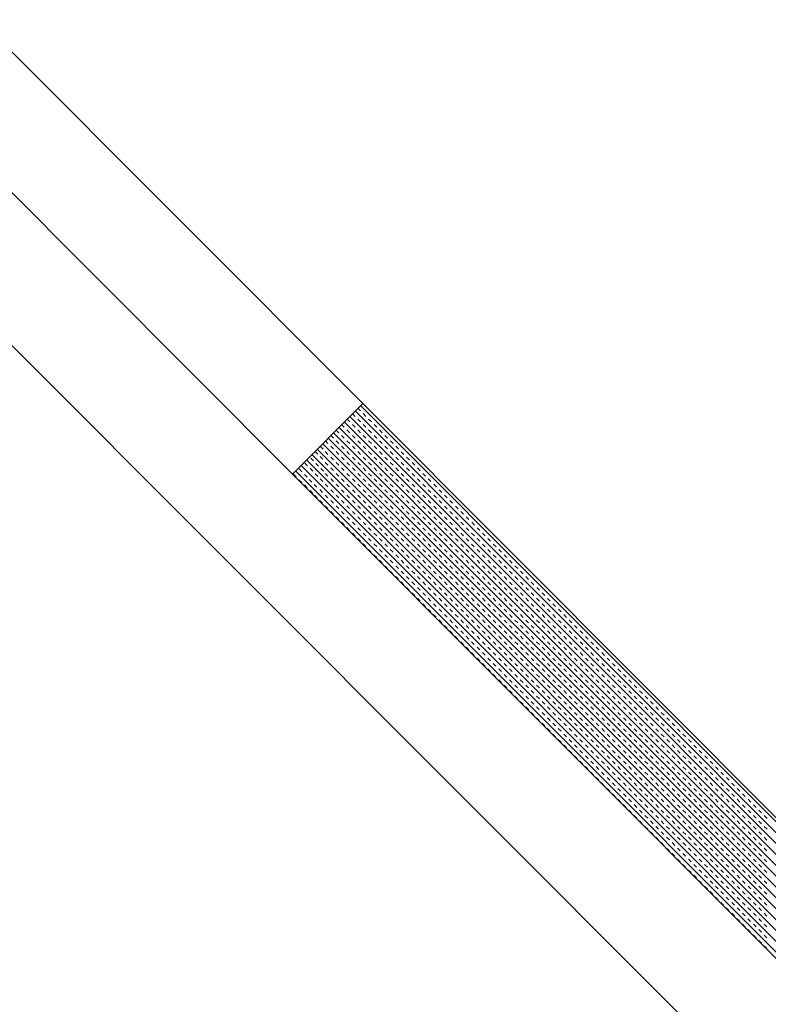
# Model space of a CAD drawing. Units: millimetres. Extents: x 14221 to 15147, y 3229 to 3846.
# Drawn here: x 15013 to 15025, y 3541 to 3557 of the extents above; entities that cross this region are included whole.
import ezdxf

# ---------------------------------------------------------------- set-up
doc = ezdxf.new("R2010")
doc.units = ezdxf.units.MM
doc.header["$MEASUREMENT"] = 0
doc.layers.add('0_10MM', color=1, linetype='Continuous', lineweight=5)

msp = doc.modelspace()

# ---------------------------------------------------------------- linework, layer by layer
at = {"layer": '0_10MM'}
msp.add_line((15041.186, 3523.081), (14861.178, 3703.089), dxfattribs=at)
at = {"layer": '0_10MM', "lineweight": 5, "ltscale": 5}
for p, q in [((14947.582, 3621.553), (15018.248, 3550.798)), ((14946.435, 3620.408), (15017.101, 3549.652)), ((15017.101, 3549.652), (15018.248, 3550.798)), ((15017.101, 3549.652), (15018.248, 3550.798)), ((15018.17, 3550.72), (15018.211, 3550.679)), ((15018.214, 3550.764), (15036.193, 3532.762)), ((15018.248, 3550.798), (15036.227, 3532.795)), ((15018.248, 3550.798), (15041.186, 3527.831)), ((15018.037, 3550.587), (15036.017, 3532.585)), ((15018.081, 3550.631), (15018.122, 3550.59)), ((15018.126, 3550.676), (15036.105, 3532.673)), ((15018.255, 3550.635), (15018.299, 3550.59)), ((15017.86, 3550.411), (15035.84, 3532.408)), ((15017.904, 3550.455), (15017.945, 3550.414)), ((15017.949, 3550.499), (15035.928, 3532.497)), ((15017.993, 3550.543), (15018.034, 3550.502)), ((15018.078, 3550.458), (15018.122, 3550.414)), ((15018.166, 3550.546), (15018.211, 3550.502)), ((15018.255, 3550.458), (15018.299, 3550.414)), ((15018.343, 3550.546), (15018.387, 3550.502)), ((15018.432, 3550.458), (15018.476, 3550.413)), ((15017.683, 3550.234), (15035.663, 3532.232)), ((15017.728, 3550.278), (15017.768, 3550.237)), ((15017.772, 3550.322), (15035.751, 3532.32)), ((15017.816, 3550.366), (15017.857, 3550.325)), ((15017.901, 3550.281), (15017.945, 3550.237)), ((15017.99, 3550.37), (15018.034, 3550.325)), ((15018.078, 3550.281), (15018.122, 3550.237)), ((15018.166, 3550.369), (15018.21, 3550.325)), ((15018.255, 3550.281), (15018.299, 3550.237)), ((15018.343, 3550.369), (15018.387, 3550.325)), ((15018.431, 3550.281), (15018.476, 3550.237)), ((15018.52, 3550.369), (15018.564, 3550.325)), ((15018.608, 3550.281), (15018.652, 3550.237)), ((15017.556, 3550.1), (15017.601, 3550.055)), ((15017.595, 3550.146), (15035.574, 3532.143)), ((15017.639, 3550.19), (15017.68, 3550.149)), ((15017.724, 3550.105), (15017.768, 3550.06)), ((15017.813, 3550.193), (15017.857, 3550.149)), ((15017.901, 3550.104), (15017.945, 3550.06)), ((15017.989, 3550.193), (15018.034, 3550.149)), ((15018.078, 3550.104), (15018.122, 3550.06)), ((15018.166, 3550.193), (15018.21, 3550.148)), ((15018.255, 3550.104), (15018.299, 3550.06)), ((15018.343, 3550.193), (15018.387, 3550.148)), ((15018.431, 3550.104), (15018.475, 3550.06)), ((15018.52, 3550.192), (15018.564, 3550.148)), ((15018.608, 3550.104), (15018.652, 3550.06)), ((15018.697, 3550.192), (15018.741, 3550.148)), ((15018.785, 3550.104), (15018.829, 3550.06)), ((15017.398, 3549.912), (15017.442, 3549.868)), ((15017.418, 3549.969), (15035.397, 3531.967)), ((15017.471, 3550.019), (15017.515, 3549.975)), ((15017.506, 3550.057), (15035.486, 3532.055)), ((15017.553, 3549.937), (15017.597, 3549.893)), ((15017.636, 3550.016), (15017.68, 3549.972)), ((15017.724, 3549.928), (15017.768, 3549.884)), ((15017.813, 3550.016), (15017.857, 3549.972)), ((15017.901, 3549.928), (15017.945, 3549.883)), ((15017.989, 3550.016), (15018.033, 3549.972)), ((15018.078, 3549.928), (15018.122, 3549.883)), ((15018.166, 3550.016), (15018.21, 3549.972)), ((15018.254, 3549.927), (15018.299, 3549.883)), ((15018.343, 3550.016), (15018.387, 3549.972)), ((15018.431, 3549.927), (15018.475, 3549.883)), ((15018.52, 3550.016), (15018.564, 3549.971)), ((15018.608, 3549.927), (15018.652, 3549.883)), ((15018.696, 3550.016), (15018.741, 3549.971)), ((15018.785, 3549.927), (15018.829, 3549.883)), ((15018.873, 3550.015), (15018.917, 3549.971)), ((15018.962, 3549.927), (15019.006, 3549.883)), ((15017.241, 3549.792), (15035.221, 3531.79)), ((15017.302, 3549.828), (15017.346, 3549.784)), ((15017.33, 3549.881), (15035.309, 3531.878)), ((15017.48, 3549.825), (15017.525, 3549.781)), ((15017.636, 3549.839), (15017.68, 3549.795)), ((15017.724, 3549.751), (15017.768, 3549.707)), ((15017.812, 3549.839), (15017.857, 3549.795)), ((15017.901, 3549.751), (15017.945, 3549.707)), ((15017.989, 3549.839), (15018.033, 3549.795)), ((15018.078, 3549.751), (15018.122, 3549.707)), ((15018.166, 3549.839), (15018.21, 3549.795)), ((15018.254, 3549.751), (15018.298, 3549.706)), ((15018.343, 3549.839), (15018.387, 3549.795)), ((15018.431, 3549.751), (15018.475, 3549.706)), ((15018.52, 3549.839), (15018.564, 3549.795)), ((15018.608, 3549.75), (15018.652, 3549.706)), ((15018.696, 3549.839), (15018.74, 3549.795)), ((15018.785, 3549.75), (15018.829, 3549.706)), ((15018.873, 3549.839), (15018.917, 3549.794)), ((15018.961, 3549.75), (15019.006, 3549.706)), ((15019.05, 3549.839), (15019.094, 3549.794)), ((15019.138, 3549.75), (15019.182, 3549.706)), ((15035.081, 3531.65), (15017.101, 3549.652)), ((15017.101, 3549.652), (15041.186, 3525.537)), ((15017.116, 3549.649), (15017.16, 3549.604)), ((15017.153, 3549.704), (15035.132, 3531.702)), ((15017.21, 3549.734), (15017.255, 3549.69)), ((15017.296, 3549.644), (15017.34, 3549.6)), ((15017.389, 3549.745), (15017.433, 3549.7)), ((15017.473, 3549.656), (15017.517, 3549.612)), ((15017.561, 3549.743), (15017.605, 3549.699)), ((15017.636, 3549.663), (15017.68, 3549.618)), ((15017.812, 3549.663), (15017.856, 3549.618)), ((15017.989, 3549.662), (15018.033, 3549.618)), ((15018.166, 3549.662), (15018.21, 3549.618)), ((15018.343, 3549.662), (15018.387, 3549.618)), ((15018.519, 3549.662), (15018.564, 3549.618)), ((15018.696, 3549.662), (15018.74, 3549.618)), ((15018.873, 3549.662), (15018.917, 3549.618)), ((15019.05, 3549.662), (15019.094, 3549.618)), ((15019.227, 3549.662), (15019.271, 3549.617)), ((15017.207, 3549.557), (15017.252, 3549.513)), ((15017.299, 3549.474), (15017.343, 3549.429)), ((15017.373, 3549.565), (15017.418, 3549.521)), ((15017.454, 3549.483), (15017.498, 3549.439)), ((15017.55, 3549.573), (15017.594, 3549.528)), ((15017.635, 3549.486), (15017.68, 3549.442)), ((15017.724, 3549.574), (15017.768, 3549.53)), ((15017.812, 3549.486), (15017.856, 3549.442)), ((15017.901, 3549.574), (15017.945, 3549.53)), ((15017.989, 3549.486), (15018.033, 3549.441)), ((15018.077, 3549.574), (15018.122, 3549.53)), ((15018.166, 3549.486), (15018.21, 3549.441)), ((15018.254, 3549.574), (15018.298, 3549.53)), ((15018.343, 3549.485), (15018.387, 3549.441)), ((15018.431, 3549.574), (15018.475, 3549.53)), ((15018.519, 3549.485), (15018.563, 3549.441)), ((15018.608, 3549.574), (15018.652, 3549.529)), ((15018.696, 3549.485), (15018.74, 3549.441)), ((15018.785, 3549.574), (15018.829, 3549.529)), ((15018.873, 3549.485), (15018.917, 3549.441)), ((15018.961, 3549.573), (15019.005, 3549.529)), ((15019.05, 3549.485), (15019.094, 3549.441)), ((15019.138, 3549.573), (15019.182, 3549.529)), ((15019.226, 3549.485), (15019.271, 3549.441)), ((15019.315, 3549.573), (15019.359, 3549.529)), ((15019.403, 3549.485), (15019.447, 3549.441)), ((15017.39, 3549.381), (15017.435, 3549.336)), ((15017.459, 3549.309), (15017.503, 3549.265)), ((15017.547, 3549.398), (15017.591, 3549.353)), ((15017.635, 3549.309), (15017.679, 3549.265)), ((15017.724, 3549.397), (15017.768, 3549.353)), ((15017.812, 3549.309), (15017.856, 3549.265)), ((15017.901, 3549.397), (15017.945, 3549.353)), ((15017.989, 3549.309), (15018.033, 3549.265)), ((15018.077, 3549.397), (15018.121, 3549.353)), ((15018.166, 3549.309), (15018.21, 3549.265)), ((15018.254, 3549.397), (15018.298, 3549.353)), ((15018.342, 3549.309), (15018.387, 3549.264)), ((15018.431, 3549.397), (15018.475, 3549.353)), ((15018.519, 3549.309), (15018.563, 3549.264)), ((15018.608, 3549.397), (15018.652, 3549.353)), ((15018.696, 3549.308), (15018.74, 3549.264)), ((15018.784, 3549.397), (15018.829, 3549.353)), ((15018.873, 3549.308), (15018.917, 3549.264)), ((15018.961, 3549.397), (15019.005, 3549.352)), ((15019.05, 3549.308), (15019.094, 3549.264)), ((15019.138, 3549.397), (15019.182, 3549.352)), ((15019.226, 3549.308), (15019.27, 3549.264)), ((15019.315, 3549.396), (15019.359, 3549.352)), ((15019.403, 3549.308), (15019.447, 3549.264)), ((15019.492, 3549.396), (15019.536, 3549.352)), ((15019.58, 3549.308), (15019.624, 3549.264)), ((15017.547, 3549.221), (15017.591, 3549.177)), ((15017.635, 3549.132), (15017.679, 3549.088)), ((15017.724, 3549.221), (15017.768, 3549.176)), ((15017.812, 3549.132), (15017.856, 3549.088)), ((15017.9, 3549.221), (15017.945, 3549.176)), ((15017.989, 3549.132), (15018.033, 3549.088)), ((15018.077, 3549.22), (15018.121, 3549.176)), ((15018.166, 3549.132), (15018.21, 3549.088)), ((15018.254, 3549.22), (15018.298, 3549.176)), ((15018.342, 3549.132), (15018.386, 3549.088)), ((15018.431, 3549.22), (15018.475, 3549.176)), ((15018.519, 3549.132), (15018.563, 3549.088)), ((15018.608, 3549.22), (15018.652, 3549.176)), ((15018.696, 3549.132), (15018.74, 3549.087)), ((15018.784, 3549.22), (15018.828, 3549.176)), ((15018.873, 3549.132), (15018.917, 3549.087)), ((15018.961, 3549.22), (15019.005, 3549.176)), ((15019.049, 3549.131), (15019.094, 3549.087)), ((15019.138, 3549.22), (15019.182, 3549.176)), ((15019.226, 3549.131), (15019.27, 3549.087)), ((15019.315, 3549.22), (15019.359, 3549.175)), ((15019.403, 3549.131), (15019.447, 3549.087)), ((15019.491, 3549.22), (15019.536, 3549.175)), ((15019.58, 3549.131), (15019.624, 3549.087)), ((15019.668, 3549.219), (15019.712, 3549.175)), ((15019.757, 3549.131), (15019.801, 3549.087)), ((15017.724, 3549.044), (15017.768, 3549)), ((15017.812, 3548.955), (15017.856, 3548.911)), ((15017.9, 3549.044), (15017.944, 3549)), ((15017.989, 3548.955), (15018.033, 3548.911)), ((15018.077, 3549.044), (15018.121, 3548.999)), ((15018.165, 3548.955), (15018.21, 3548.911)), ((15018.254, 3549.044), (15018.298, 3548.999)), ((15018.342, 3548.955), (15018.386, 3548.911)), ((15018.431, 3549.043), (15018.475, 3548.999)), ((15018.519, 3548.955), (15018.563, 3548.911)), ((15018.607, 3549.043), (15018.652, 3548.999)), ((15018.696, 3548.955), (15018.74, 3548.911)), ((15018.784, 3549.043), (15018.828, 3548.999)), ((15018.873, 3548.955), (15018.917, 3548.911)), ((15018.961, 3549.043), (15019.005, 3548.999)), ((15019.049, 3548.955), (15019.093, 3548.91)), ((15019.138, 3549.043), (15019.182, 3548.999)), ((15019.226, 3548.955), (15019.27, 3548.91)), ((15019.315, 3549.043), (15019.359, 3548.999)), ((15019.403, 3548.954), (15019.447, 3548.91)), ((15019.491, 3549.043), (15019.535, 3548.999)), ((15019.58, 3548.954), (15019.624, 3548.91)), ((15019.668, 3549.043), (15019.712, 3548.998)), ((15019.756, 3548.954), (15019.801, 3548.91)), ((15019.845, 3549.043), (15019.889, 3548.998)), ((15019.933, 3548.954), (15019.977, 3548.91)), ((15017.9, 3548.867), (15017.944, 3548.823)), ((15018.077, 3548.867), (15018.121, 3548.823)), ((15018.254, 3548.867), (15018.298, 3548.823)), ((15018.431, 3548.867), (15018.475, 3548.822)), ((15018.607, 3548.867), (15018.651, 3548.822)), ((15018.784, 3548.866), (15018.828, 3548.822)), ((15018.961, 3548.866), (15019.005, 3548.822)), ((15019.138, 3548.866), (15019.182, 3548.822)), ((15019.314, 3548.866), (15019.359, 3548.822)), ((15019.491, 3548.866), (15019.535, 3548.822)), ((15019.668, 3548.866), (15019.712, 3548.822)), ((15019.845, 3548.866), (15019.889, 3548.822)), ((15020.022, 3548.866), (15020.066, 3548.821)), ((15017.989, 3548.779), (15018.033, 3548.734)), ((15018.077, 3548.69), (15018.121, 3548.646)), ((15018.165, 3548.778), (15018.209, 3548.734)), ((15018.254, 3548.69), (15018.298, 3548.646)), ((15018.342, 3548.778), (15018.386, 3548.734)), ((15018.43, 3548.69), (15018.475, 3548.646)), ((15018.519, 3548.778), (15018.563, 3548.734)), ((15018.607, 3548.69), (15018.651, 3548.646)), ((15018.696, 3548.778), (15018.74, 3548.734)), ((15018.784, 3548.69), (15018.828, 3548.645)), ((15018.872, 3548.778), (15018.917, 3548.734)), ((15018.961, 3548.69), (15019.005, 3548.645)), ((15019.049, 3548.778), (15019.093, 3548.734)), ((15019.138, 3548.689), (15019.182, 3548.645)), ((15019.226, 3548.778), (15019.27, 3548.734)), ((15019.314, 3548.689), (15019.358, 3548.645)), ((15019.403, 3548.778), (15019.447, 3548.733)), ((15019.491, 3548.689), (15019.535, 3548.645)), ((15019.58, 3548.778), (15019.624, 3548.733)), ((15019.668, 3548.689), (15019.712, 3548.645)), ((15019.756, 3548.777), (15019.8, 3548.733)), ((15019.845, 3548.689), (15019.889, 3548.645)), ((15019.933, 3548.777), (15019.977, 3548.733)), ((15020.021, 3548.689), (15020.066, 3548.645)), ((15020.11, 3548.777), (15020.154, 3548.733)), ((15020.198, 3548.689), (15020.242, 3548.645)), ((15018.165, 3548.602), (15018.209, 3548.557)), ((15018.254, 3548.513), (15018.298, 3548.469)), ((15018.342, 3548.602), (15018.386, 3548.557)), ((15018.43, 3548.513), (15018.474, 3548.469)), ((15018.519, 3548.601), (15018.563, 3548.557)), ((15018.607, 3548.513), (15018.651, 3548.469)), ((15018.696, 3548.601), (15018.74, 3548.557)), ((15018.784, 3548.513), (15018.828, 3548.469)), ((15018.872, 3548.601), (15018.916, 3548.557)), ((15018.961, 3548.513), (15019.005, 3548.469)), ((15019.049, 3548.601), (15019.093, 3548.557)), ((15019.137, 3548.513), (15019.182, 3548.468)), ((15019.226, 3548.601), (15019.27, 3548.557)), ((15019.314, 3548.513), (15019.358, 3548.468)), ((15019.403, 3548.601), (15019.447, 3548.557)), ((15019.491, 3548.512), (15019.535, 3548.468)), ((15019.579, 3548.601), (15019.624, 3548.557)), ((15019.668, 3548.512), (15019.712, 3548.468)), ((15019.756, 3548.601), (15019.8, 3548.556)), ((15019.845, 3548.512), (15019.889, 3548.468)), ((15019.933, 3548.601), (15019.977, 3548.556)), ((15020.021, 3548.512), (15020.065, 3548.468)), ((15020.11, 3548.6), (15020.154, 3548.556)), ((15020.198, 3548.512), (15020.242, 3548.468)), ((15020.287, 3548.6), (15020.331, 3548.556)), ((15020.375, 3548.512), (15020.419, 3548.468)), ((15018.342, 3548.425), (15018.386, 3548.381)), ((15018.43, 3548.336), (15018.474, 3548.292)), ((15018.519, 3548.425), (15018.563, 3548.38)), ((15018.607, 3548.336), (15018.651, 3548.292)), ((15018.695, 3548.425), (15018.74, 3548.38)), ((15018.784, 3548.336), (15018.828, 3548.292)), ((15018.872, 3548.424), (15018.916, 3548.38)), ((15018.961, 3548.336), (15019.005, 3548.292)), ((15019.049, 3548.424), (15019.093, 3548.38)), ((15019.137, 3548.336), (15019.181, 3548.292)), ((15019.226, 3548.424), (15019.27, 3548.38)), ((15019.314, 3548.336), (15019.358, 3548.292)), ((15019.403, 3548.424), (15019.447, 3548.38)), ((15019.491, 3548.336), (15019.535, 3548.291)), ((15019.579, 3548.424), (15019.623, 3548.38)), ((15019.668, 3548.336), (15019.712, 3548.291)), ((15019.756, 3548.424), (15019.8, 3548.38)), ((15019.844, 3548.335), (15019.889, 3548.291)), ((15019.933, 3548.424), (15019.977, 3548.38)), ((15020.021, 3548.335), (15020.065, 3548.291)), ((15020.11, 3548.424), (15020.154, 3548.379)), ((15020.198, 3548.335), (15020.242, 3548.291)), ((15020.286, 3548.424), (15020.331, 3548.379)), ((15020.375, 3548.335), (15020.419, 3548.291)), ((15020.463, 3548.423), (15020.507, 3548.379)), ((15020.552, 3548.335), (15020.596, 3548.291)), ((15018.519, 3548.248), (15018.563, 3548.204)), ((15018.607, 3548.159), (15018.651, 3548.115)), ((15018.695, 3548.248), (15018.739, 3548.204)), ((15018.784, 3548.159), (15018.828, 3548.115)), ((15018.872, 3548.248), (15018.916, 3548.203)), ((15018.96, 3548.159), (15019.005, 3548.115)), ((15019.049, 3548.248), (15019.093, 3548.203)), ((15019.137, 3548.159), (15019.181, 3548.115)), ((15019.226, 3548.247), (15019.27, 3548.203)), ((15019.314, 3548.159), (15019.358, 3548.115)), ((15019.402, 3548.247), (15019.447, 3548.203)), ((15019.491, 3548.159), (15019.535, 3548.115)), ((15019.579, 3548.247), (15019.623, 3548.203)), ((15019.668, 3548.159), (15019.712, 3548.115)), ((15019.756, 3548.247), (15019.8, 3548.203)), ((15019.844, 3548.159), (15019.888, 3548.114)), ((15019.933, 3548.247), (15019.977, 3548.203)), ((15020.021, 3548.159), (15020.065, 3548.114)), ((15020.11, 3548.247), (15020.154, 3548.203)), ((15020.198, 3548.158), (15020.242, 3548.114)), ((15020.286, 3548.247), (15020.33, 3548.203)), ((15020.375, 3548.158), (15020.419, 3548.114)), ((15020.463, 3548.247), (15020.507, 3548.202)), ((15020.551, 3548.158), (15020.596, 3548.114)), ((15020.64, 3548.247), (15020.684, 3548.202)), ((15020.728, 3548.158), (15020.772, 3548.114)), ((15018.695, 3548.071), (15018.739, 3548.027)), ((15018.872, 3548.071), (15018.916, 3548.027)), ((15019.049, 3548.071), (15019.093, 3548.027)), ((15019.226, 3548.071), (15019.27, 3548.026)), ((15019.402, 3548.071), (15019.446, 3548.026)), ((15019.579, 3548.07), (15019.623, 3548.026)), ((15019.756, 3548.07), (15019.8, 3548.026)), ((15019.933, 3548.07), (15019.977, 3548.026)), ((15020.109, 3548.07), (15020.154, 3548.026)), ((15020.286, 3548.07), (15020.33, 3548.026)), ((15020.463, 3548.07), (15020.507, 3548.026)), ((15020.64, 3548.07), (15020.684, 3548.026)), ((15020.817, 3548.07), (15020.861, 3548.025)), ((15018.784, 3547.983), (15018.828, 3547.938)), ((15018.872, 3547.894), (15018.916, 3547.85)), ((15018.96, 3547.982), (15019.004, 3547.938)), ((15019.049, 3547.894), (15019.093, 3547.85)), ((15019.137, 3547.982), (15019.181, 3547.938)), ((15019.225, 3547.894), (15019.27, 3547.85)), ((15019.314, 3547.982), (15019.358, 3547.938)), ((15019.402, 3547.894), (15019.446, 3547.85)), ((15019.491, 3547.982), (15019.535, 3547.938)), ((15019.579, 3547.894), (15019.623, 3547.849)), ((15019.667, 3547.982), (15019.712, 3547.938)), ((15019.756, 3547.894), (15019.8, 3547.849)), ((15019.844, 3547.982), (15019.888, 3547.938)), ((15019.933, 3547.893), (15019.977, 3547.849)), ((15020.021, 3547.982), (15020.065, 3547.938)), ((15020.109, 3547.893), (15020.153, 3547.849)), ((15020.198, 3547.982), (15020.242, 3547.937)), ((15020.286, 3547.893), (15020.33, 3547.849)), ((15020.375, 3547.982), (15020.419, 3547.937)), ((15020.463, 3547.893), (15020.507, 3547.849)), ((15020.551, 3547.981), (15020.595, 3547.937)), ((15020.64, 3547.893), (15020.684, 3547.849)), ((15020.728, 3547.981), (15020.772, 3547.937)), ((15020.816, 3547.893), (15020.861, 3547.849)), ((15020.905, 3547.981), (15020.949, 3547.937)), ((15020.993, 3547.893), (15021.037, 3547.849)), ((15018.96, 3547.806), (15019.004, 3547.761)), ((15019.049, 3547.717), (15019.093, 3547.673)), ((15019.137, 3547.806), (15019.181, 3547.761)), ((15019.225, 3547.717), (15019.269, 3547.673)), ((15019.314, 3547.805), (15019.358, 3547.761)), ((15019.402, 3547.717), (15019.446, 3547.673)), ((15019.491, 3547.805), (15019.535, 3547.761)), ((15019.579, 3547.717), (15019.623, 3547.673)), ((15019.667, 3547.805), (15019.711, 3547.761)), ((15019.756, 3547.717), (15019.8, 3547.673)), ((15019.844, 3547.805), (15019.888, 3547.761)), ((15019.932, 3547.717), (15019.977, 3547.672)), ((15020.021, 3547.805), (15020.065, 3547.761)), ((15020.109, 3547.717), (15020.153, 3547.672)), ((15020.198, 3547.805), (15020.242, 3547.761)), ((15020.286, 3547.716), (15020.33, 3547.672)), ((15020.374, 3547.805), (15020.419, 3547.761)), ((15020.463, 3547.716), (15020.507, 3547.672)), ((15020.551, 3547.805), (15020.595, 3547.76)), ((15020.64, 3547.716), (15020.684, 3547.672)), ((15020.728, 3547.805), (15020.772, 3547.76)), ((15020.816, 3547.716), (15020.86, 3547.672)), ((15020.905, 3547.804), (15020.949, 3547.76)), ((15020.993, 3547.716), (15021.037, 3547.672)), ((15021.082, 3547.804), (15021.126, 3547.76)), ((15021.17, 3547.716), (15021.214, 3547.672)), ((15019.137, 3547.629), (15019.181, 3547.585)), ((15019.225, 3547.54), (15019.269, 3547.496)), ((15019.314, 3547.629), (15019.358, 3547.584)), ((15019.402, 3547.54), (15019.446, 3547.496)), ((15019.49, 3547.629), (15019.535, 3547.584)), ((15019.579, 3547.54), (15019.623, 3547.496)), ((15019.667, 3547.628), (15019.711, 3547.584)), ((15019.756, 3547.54), (15019.8, 3547.496)), ((15019.844, 3547.628), (15019.888, 3547.584)), ((15019.932, 3547.54), (15019.976, 3547.496)), ((15020.021, 3547.628), (15020.065, 3547.584)), ((15020.109, 3547.54), (15020.153, 3547.496)), ((15020.198, 3547.628), (15020.242, 3547.584)), ((15020.286, 3547.54), (15020.33, 3547.495)), ((15020.374, 3547.628), (15020.418, 3547.584)), ((15020.463, 3547.54), (15020.507, 3547.495)), ((15020.551, 3547.628), (15020.595, 3547.584)), ((15020.639, 3547.539), (15020.684, 3547.495)), ((15020.728, 3547.628), (15020.772, 3547.584)), ((15020.816, 3547.539), (15020.86, 3547.495)), ((15020.905, 3547.628), (15020.949, 3547.583)), ((15020.993, 3547.539), (15021.037, 3547.495)), ((15021.081, 3547.628), (15021.126, 3547.583)), ((15021.17, 3547.539), (15021.214, 3547.495)), ((15021.258, 3547.627), (15021.302, 3547.583)), ((15021.347, 3547.539), (15021.391, 3547.495)), ((15019.314, 3547.452), (15019.358, 3547.408)), ((15019.402, 3547.363), (15019.446, 3547.319)), ((15019.49, 3547.452), (15019.534, 3547.408)), ((15019.579, 3547.363), (15019.623, 3547.319)), ((15019.667, 3547.452), (15019.711, 3547.407)), ((15019.755, 3547.363), (15019.8, 3547.319)), ((15019.844, 3547.452), (15019.888, 3547.407)), ((15019.932, 3547.363), (15019.976, 3547.319)), ((15020.021, 3547.451), (15020.065, 3547.407)), ((15020.109, 3547.363), (15020.153, 3547.319)), ((15020.197, 3547.451), (15020.242, 3547.407)), ((15020.286, 3547.363), (15020.33, 3547.319)), ((15020.374, 3547.451), (15020.418, 3547.407)), ((15020.463, 3547.363), (15020.507, 3547.319)), ((15020.551, 3547.451), (15020.595, 3547.407)), ((15020.639, 3547.363), (15020.683, 3547.318)), ((15020.728, 3547.451), (15020.772, 3547.407)), ((15020.816, 3547.363), (15020.86, 3547.318)), ((15020.905, 3547.451), (15020.949, 3547.407)), ((15020.993, 3547.362), (15021.037, 3547.318)), ((15021.081, 3547.451), (15021.125, 3547.407)), ((15021.17, 3547.362), (15021.214, 3547.318)), ((15021.258, 3547.451), (15021.302, 3547.406)), ((15021.346, 3547.362), (15021.391, 3547.318)), ((15021.435, 3547.451), (15021.479, 3547.406)), ((15021.523, 3547.362), (15021.567, 3547.318)), ((15019.49, 3547.275), (15019.534, 3547.231)), ((15019.579, 3547.187), (15019.623, 3547.142)), ((15019.667, 3547.275), (15019.711, 3547.231)), ((15019.755, 3547.186), (15019.799, 3547.142)), ((15019.844, 3547.275), (15019.888, 3547.231)), ((15019.932, 3547.186), (15019.976, 3547.142)), ((15020.021, 3547.275), (15020.065, 3547.23)), ((15020.109, 3547.186), (15020.153, 3547.142)), ((15020.197, 3547.275), (15020.241, 3547.23)), ((15020.286, 3547.186), (15020.33, 3547.142)), ((15020.374, 3547.274), (15020.418, 3547.23)), ((15020.462, 3547.186), (15020.507, 3547.142)), ((15020.551, 3547.274), (15020.595, 3547.23)), ((15020.639, 3547.186), (15020.683, 3547.142)), ((15020.728, 3547.274), (15020.772, 3547.23)), ((15020.816, 3547.186), (15020.86, 3547.142)), ((15020.904, 3547.274), (15020.949, 3547.23)), ((15020.993, 3547.186), (15021.037, 3547.141)), ((15021.081, 3547.274), (15021.125, 3547.23)), ((15021.17, 3547.186), (15021.214, 3547.141)), ((15021.258, 3547.274), (15021.302, 3547.23)), ((15021.346, 3547.185), (15021.39, 3547.141)), ((15021.435, 3547.274), (15021.479, 3547.23)), ((15021.523, 3547.185), (15021.567, 3547.141)), ((15021.612, 3547.274), (15021.656, 3547.229)), ((15021.7, 3547.185), (15021.744, 3547.141)), ((15019.667, 3547.098), (15019.711, 3547.054)), ((15019.844, 3547.098), (15019.888, 3547.054)), ((15020.02, 3547.098), (15020.065, 3547.054)), ((15020.197, 3547.098), (15020.241, 3547.054)), ((15020.374, 3547.098), (15020.418, 3547.053)), ((15020.551, 3547.098), (15020.595, 3547.053)), ((15020.728, 3547.097), (15020.772, 3547.053)), ((15020.904, 3547.097), (15020.948, 3547.053)), ((15021.081, 3547.097), (15021.125, 3547.053)), ((15021.258, 3547.097), (15021.302, 3547.053)), ((15021.435, 3547.097), (15021.479, 3547.053)), ((15021.611, 3547.097), (15021.656, 3547.053)), ((15021.788, 3547.097), (15021.832, 3547.053)), ((15019.755, 3547.01), (15019.799, 3546.965)), ((15019.844, 3546.921), (15019.888, 3546.877)), ((15019.932, 3547.01), (15019.976, 3546.965)), ((15020.02, 3546.921), (15020.064, 3546.877)), ((15020.109, 3547.009), (15020.153, 3546.965)), ((15020.197, 3546.921), (15020.241, 3546.877)), ((15020.286, 3547.009), (15020.33, 3546.965)), ((15020.374, 3546.921), (15020.418, 3546.877)), ((15020.462, 3547.009), (15020.506, 3546.965)), ((15020.551, 3546.921), (15020.595, 3546.877)), ((15020.639, 3547.009), (15020.683, 3546.965)), ((15020.727, 3546.921), (15020.772, 3546.876)), ((15020.816, 3547.009), (15020.86, 3546.965)), ((15020.904, 3546.921), (15020.948, 3546.876)), ((15020.993, 3547.009), (15021.037, 3546.965)), ((15021.081, 3546.92), (15021.125, 3546.876)), ((15021.169, 3547.009), (15021.214, 3546.965)), ((15021.258, 3546.92), (15021.302, 3546.876)), ((15021.346, 3547.009), (15021.39, 3546.964)), ((15021.435, 3546.92), (15021.479, 3546.876)), ((15021.523, 3547.009), (15021.567, 3546.964)), ((15021.611, 3546.92), (15021.655, 3546.876)), ((15021.7, 3547.008), (15021.744, 3546.964)), ((15021.788, 3546.92), (15021.832, 3546.876)), ((15021.877, 3547.008), (15021.921, 3546.964)), ((15021.965, 3546.92), (15022.009, 3546.876)), ((15019.932, 3546.833), (15019.976, 3546.789)), ((15020.02, 3546.744), (15020.064, 3546.7)), ((15020.109, 3546.833), (15020.153, 3546.788)), ((15020.197, 3546.744), (15020.241, 3546.7)), ((15020.285, 3546.833), (15020.33, 3546.788)), ((15020.374, 3546.744), (15020.418, 3546.7)), ((15020.462, 3546.832), (15020.506, 3546.788)), ((15020.551, 3546.744), (15020.595, 3546.7)), ((15020.639, 3546.832), (15020.683, 3546.788)), ((15020.727, 3546.744), (15020.771, 3546.7)), ((15020.816, 3546.832), (15020.86, 3546.788)), ((15020.904, 3546.744), (15020.948, 3546.7)), ((15020.993, 3546.832), (15021.037, 3546.788)), ((15021.081, 3546.744), (15021.125, 3546.699)), ((15021.169, 3546.832), (15021.213, 3546.788)), ((15021.258, 3546.744), (15021.302, 3546.699)), ((15021.346, 3546.832), (15021.39, 3546.788)), ((15021.434, 3546.743), (15021.479, 3546.699)), ((15021.523, 3546.832), (15021.567, 3546.788)), ((15021.611, 3546.743), (15021.655, 3546.699)), ((15021.7, 3546.832), (15021.744, 3546.787)), ((15021.788, 3546.743), (15021.832, 3546.699)), ((15021.876, 3546.832), (15021.921, 3546.787)), ((15021.965, 3546.743), (15022.009, 3546.699)), ((15022.053, 3546.831), (15022.097, 3546.787)), ((15022.142, 3546.743), (15022.186, 3546.699)), ((15020.109, 3546.656), (15020.153, 3546.612)), ((15020.197, 3546.567), (15020.241, 3546.523)), ((15020.285, 3546.656), (15020.329, 3546.612)), ((15020.374, 3546.567), (15020.418, 3546.523)), ((15020.462, 3546.656), (15020.506, 3546.611)), ((15020.55, 3546.567), (15020.595, 3546.523)), ((15020.639, 3546.656), (15020.683, 3546.611)), ((15020.727, 3546.567), (15020.771, 3546.523)), ((15020.816, 3546.655), (15020.86, 3546.611)), ((15020.904, 3546.567), (15020.948, 3546.523)), ((15020.992, 3546.655), (15021.037, 3546.611)), ((15021.081, 3546.567), (15021.125, 3546.523)), ((15021.169, 3546.655), (15021.213, 3546.611)), ((15021.258, 3546.567), (15021.302, 3546.523)), ((15021.346, 3546.655), (15021.39, 3546.611)), ((15021.434, 3546.567), (15021.478, 3546.522)), ((15021.523, 3546.655), (15021.567, 3546.611)), ((15021.611, 3546.567), (15021.655, 3546.522)), ((15021.7, 3546.655), (15021.744, 3546.611)), ((15021.788, 3546.566), (15021.832, 3546.522)), ((15021.876, 3546.655), (15021.92, 3546.611)), ((15021.965, 3546.566), (15022.009, 3546.522)), ((15022.053, 3546.655), (15022.097, 3546.61)), ((15022.141, 3546.566), (15022.186, 3546.522)), ((15022.23, 3546.655), (15022.274, 3546.61)), ((15022.318, 3546.566), (15022.362, 3546.522)), ((15020.285, 3546.479), (15020.329, 3546.435)), ((15020.374, 3546.391), (15020.418, 3546.346)), ((15020.462, 3546.479), (15020.506, 3546.435)), ((15020.55, 3546.39), (15020.594, 3546.346)), ((15020.639, 3546.479), (15020.683, 3546.435)), ((15020.727, 3546.39), (15020.771, 3546.346)), ((15020.816, 3546.479), (15020.86, 3546.434)), ((15020.904, 3546.39), (15020.948, 3546.346)), ((15020.992, 3546.479), (15021.036, 3546.434)), ((15021.081, 3546.39), (15021.125, 3546.346)), ((15021.169, 3546.478), (15021.213, 3546.434)), ((15021.257, 3546.39), (15021.302, 3546.346)), ((15021.346, 3546.478), (15021.39, 3546.434)), ((15021.434, 3546.39), (15021.478, 3546.346)), ((15021.523, 3546.478), (15021.567, 3546.434)), ((15021.611, 3546.39), (15021.655, 3546.346)), ((15021.699, 3546.478), (15021.744, 3546.434)), ((15021.788, 3546.39), (15021.832, 3546.345)), ((15021.876, 3546.478), (15021.92, 3546.434)), ((15021.965, 3546.39), (15022.009, 3546.345)), ((15022.053, 3546.478), (15022.097, 3546.434)), ((15022.141, 3546.389), (15022.185, 3546.345)), ((15022.23, 3546.478), (15022.274, 3546.434)), ((15022.318, 3546.389), (15022.362, 3546.345)), ((15022.406, 3546.478), (15022.451, 3546.433)), ((15022.495, 3546.389), (15022.539, 3546.345)), ((15020.462, 3546.302), (15020.506, 3546.258)), ((15020.639, 3546.302), (15020.683, 3546.258)), ((15020.815, 3546.302), (15020.86, 3546.258)), ((15020.992, 3546.302), (15021.036, 3546.258)), ((15021.169, 3546.302), (15021.213, 3546.257)), ((15021.346, 3546.302), (15021.39, 3546.257)), ((15021.523, 3546.301), (15021.567, 3546.257)), ((15021.699, 3546.301), (15021.743, 3546.257)), ((15021.876, 3546.301), (15021.92, 3546.257)), ((15022.053, 3546.301), (15022.097, 3546.257)), ((15022.23, 3546.301), (15022.274, 3546.257)), ((15022.406, 3546.301), (15022.451, 3546.257)), ((15022.583, 3546.301), (15022.627, 3546.257)), ((15020.55, 3546.214), (15020.594, 3546.169)), ((15020.639, 3546.125), (15020.683, 3546.081)), ((15020.727, 3546.214), (15020.771, 3546.169)), ((15020.815, 3546.125), (15020.859, 3546.081)), ((15020.904, 3546.213), (15020.948, 3546.169)), ((15020.992, 3546.125), (15021.036, 3546.081)), ((15021.081, 3546.213), (15021.125, 3546.169)), ((15021.169, 3546.125), (15021.213, 3546.081)), ((15021.257, 3546.213), (15021.301, 3546.169)), ((15021.346, 3546.125), (15021.39, 3546.081)), ((15021.434, 3546.213), (15021.478, 3546.169)), ((15021.522, 3546.125), (15021.567, 3546.08)), ((15021.611, 3546.213), (15021.655, 3546.169)), ((15021.699, 3546.125), (15021.743, 3546.08)), ((15021.788, 3546.213), (15021.832, 3546.169)), ((15021.876, 3546.124), (15021.92, 3546.08)), ((15021.964, 3546.213), (15022.009, 3546.169)), ((15022.053, 3546.124), (15022.097, 3546.08)), ((15022.141, 3546.213), (15022.185, 3546.168)), ((15022.229, 3546.124), (15022.274, 3546.08)), ((15022.318, 3546.213), (15022.362, 3546.168)), ((15022.406, 3546.124), (15022.45, 3546.08)), ((15022.495, 3546.212), (15022.539, 3546.168)), ((15022.583, 3546.124), (15022.627, 3546.08)), ((15022.671, 3546.212), (15022.716, 3546.168)), ((15022.76, 3546.124), (15022.804, 3546.08)), ((15020.727, 3546.037), (15020.771, 3545.993)), ((15020.815, 3545.948), (15020.859, 3545.904)), ((15020.904, 3546.037), (15020.948, 3545.992)), ((15020.992, 3545.948), (15021.036, 3545.904)), ((15021.08, 3546.037), (15021.125, 3545.992)), ((15021.169, 3545.948), (15021.213, 3545.904)), ((15021.257, 3546.036), (15021.301, 3545.992)), ((15021.346, 3545.948), (15021.39, 3545.904)), ((15021.434, 3546.036), (15021.478, 3545.992)), ((15021.522, 3545.948), (15021.566, 3545.904)), ((15021.611, 3546.036), (15021.655, 3545.992)), ((15021.699, 3545.948), (15021.743, 3545.904)), ((15021.788, 3546.036), (15021.832, 3545.992)), ((15021.876, 3545.948), (15021.92, 3545.903)), ((15021.964, 3546.036), (15022.008, 3545.992)), ((15022.053, 3545.948), (15022.097, 3545.903)), ((15022.141, 3546.036), (15022.185, 3545.992)), ((15022.229, 3545.947), (15022.274, 3545.903)), ((15022.318, 3546.036), (15022.362, 3545.992)), ((15022.406, 3545.947), (15022.45, 3545.903)), ((15022.495, 3546.036), (15022.539, 3545.991)), ((15022.583, 3545.947), (15022.627, 3545.903)), ((15022.671, 3546.036), (15022.716, 3545.991)), ((15022.76, 3545.947), (15022.804, 3545.903)), ((15022.848, 3546.035), (15022.892, 3545.991)), ((15022.936, 3545.947), (15022.981, 3545.903)), ((15020.904, 3545.86), (15020.948, 3545.816)), ((15020.992, 3545.771), (15021.036, 3545.727)), ((15021.08, 3545.86), (15021.124, 3545.816)), ((15021.169, 3545.771), (15021.213, 3545.727)), ((15021.257, 3545.86), (15021.301, 3545.815)), ((15021.345, 3545.771), (15021.39, 3545.727)), ((15021.434, 3545.86), (15021.478, 3545.815)), ((15021.522, 3545.771), (15021.566, 3545.727)), ((15021.611, 3545.859), (15021.655, 3545.815)), ((15021.699, 3545.771), (15021.743, 3545.727)), ((15021.787, 3545.859), (15021.832, 3545.815)), ((15021.876, 3545.771), (15021.92, 3545.727)), ((15021.964, 3545.859), (15022.008, 3545.815)), ((15022.052, 3545.771), (15022.097, 3545.727)), ((15022.141, 3545.859), (15022.185, 3545.815)), ((15022.229, 3545.771), (15022.273, 3545.726)), ((15022.318, 3545.859), (15022.362, 3545.815)), ((15022.406, 3545.771), (15022.45, 3545.726)), ((15022.494, 3545.859), (15022.539, 3545.815)), ((15022.583, 3545.77), (15022.627, 3545.726)), ((15022.671, 3545.859), (15022.715, 3545.815)), ((15022.76, 3545.77), (15022.804, 3545.726)), ((15022.848, 3545.859), (15022.892, 3545.814)), ((15022.936, 3545.77), (15022.981, 3545.726)), ((15023.025, 3545.859), (15023.069, 3545.814)), ((15023.113, 3545.77), (15023.157, 3545.726)), ((15021.08, 3545.683), (15021.124, 3545.639)), ((15021.169, 3545.595), (15021.213, 3545.55)), ((15021.257, 3545.683), (15021.301, 3545.639)), ((15021.345, 3545.594), (15021.389, 3545.55)), ((15021.434, 3545.683), (15021.478, 3545.639)), ((15021.522, 3545.594), (15021.566, 3545.55)), ((15021.61, 3545.683), (15021.655, 3545.638)), ((15021.699, 3545.594), (15021.743, 3545.55)), ((15021.787, 3545.683), (15021.831, 3545.638)), ((15021.876, 3545.594), (15021.92, 3545.55)), ((15021.964, 3545.682), (15022.008, 3545.638)), ((15022.052, 3545.594), (15022.097, 3545.55)), ((15022.141, 3545.682), (15022.185, 3545.638)), ((15022.229, 3545.594), (15022.273, 3545.55)), ((15022.318, 3545.682), (15022.362, 3545.638)), ((15022.406, 3545.594), (15022.45, 3545.55)), ((15022.494, 3545.682), (15022.539, 3545.638)), ((15022.583, 3545.594), (15022.627, 3545.549)), ((15022.671, 3545.682), (15022.715, 3545.638)), ((15022.759, 3545.594), (15022.804, 3545.549)), ((15022.848, 3545.682), (15022.892, 3545.638)), ((15022.936, 3545.593), (15022.98, 3545.549)), ((15023.025, 3545.682), (15023.069, 3545.638)), ((15023.113, 3545.593), (15023.157, 3545.549)), ((15023.201, 3545.682), (15023.246, 3545.637)), ((15023.29, 3545.593), (15023.334, 3545.549)), ((15021.257, 3545.506), (15021.301, 3545.462)), ((15021.434, 3545.506), (15021.478, 3545.462)), ((15021.61, 3545.506), (15021.655, 3545.462)), ((15021.787, 3545.506), (15021.831, 3545.462)), ((15021.964, 3545.506), (15022.008, 3545.461)), ((15022.141, 3545.506), (15022.185, 3545.461)), ((15022.317, 3545.505), (15022.362, 3545.461)), ((15022.494, 3545.505), (15022.538, 3545.461)), ((15022.671, 3545.505), (15022.715, 3545.461)), ((15022.848, 3545.505), (15022.892, 3545.461)), ((15023.025, 3545.505), (15023.069, 3545.461)), ((15023.201, 3545.505), (15023.246, 3545.461)), ((15023.378, 3545.505), (15023.422, 3545.461)), ((15021.345, 3545.418), (15021.389, 3545.373)), ((15021.433, 3545.329), (15021.478, 3545.285)), ((15021.522, 3545.418), (15021.566, 3545.373)), ((15021.61, 3545.329), (15021.654, 3545.285)), ((15021.699, 3545.417), (15021.743, 3545.373)), ((15021.787, 3545.329), (15021.831, 3545.285)), ((15021.875, 3545.417), (15021.92, 3545.373)), ((15021.964, 3545.329), (15022.008, 3545.285)), ((15022.052, 3545.417), (15022.096, 3545.373)), ((15022.141, 3545.329), (15022.185, 3545.285)), ((15022.229, 3545.417), (15022.273, 3545.373)), ((15022.317, 3545.329), (15022.362, 3545.284)), ((15022.406, 3545.417), (15022.45, 3545.373)), ((15022.494, 3545.329), (15022.538, 3545.284)), ((15022.583, 3545.417), (15022.627, 3545.373)), ((15022.671, 3545.328), (15022.715, 3545.284)), ((15022.759, 3545.417), (15022.804, 3545.373)), ((15022.848, 3545.328), (15022.892, 3545.284)), ((15022.936, 3545.417), (15022.98, 3545.372)), ((15023.024, 3545.328), (15023.069, 3545.284)), ((15023.113, 3545.417), (15023.157, 3545.372)), ((15023.201, 3545.328), (15023.245, 3545.284)), ((15023.29, 3545.416), (15023.334, 3545.372)), ((15023.378, 3545.328), (15023.422, 3545.284)), ((15023.466, 3545.416), (15023.511, 3545.372)), ((15023.555, 3545.328), (15023.599, 3545.284)), ((15021.522, 3545.241), (15021.566, 3545.197)), ((15021.61, 3545.152), (15021.654, 3545.108)), ((15021.699, 3545.241), (15021.743, 3545.196)), ((15021.787, 3545.152), (15021.831, 3545.108)), ((15021.875, 3545.241), (15021.92, 3545.196)), ((15021.964, 3545.152), (15022.008, 3545.108)), ((15022.052, 3545.24), (15022.096, 3545.196)), ((15022.14, 3545.152), (15022.185, 3545.108)), ((15022.229, 3545.24), (15022.273, 3545.196)), ((15022.317, 3545.152), (15022.361, 3545.108)), ((15022.406, 3545.24), (15022.45, 3545.196)), ((15022.494, 3545.152), (15022.538, 3545.108)), ((15022.582, 3545.24), (15022.627, 3545.196)), ((15022.671, 3545.152), (15022.715, 3545.107)), ((15022.759, 3545.24), (15022.803, 3545.196)), ((15022.848, 3545.152), (15022.892, 3545.107)), ((15022.936, 3545.24), (15022.98, 3545.196)), ((15023.024, 3545.151), (15023.069, 3545.107)), ((15023.113, 3545.24), (15023.157, 3545.196)), ((15023.201, 3545.151), (15023.245, 3545.107)), ((15023.29, 3545.24), (15023.334, 3545.195)), ((15023.378, 3545.151), (15023.422, 3545.107)), ((15023.466, 3545.24), (15023.511, 3545.195)), ((15023.555, 3545.151), (15023.599, 3545.107)), ((15023.643, 3545.239), (15023.687, 3545.195)), ((15023.731, 3545.151), (15023.776, 3545.107)), ((15021.698, 3545.064), (15021.743, 3545.02)), ((15021.787, 3544.975), (15021.831, 3544.931)), ((15021.875, 3545.064), (15021.919, 3545.02)), ((15021.964, 3544.975), (15022.008, 3544.931)), ((15022.052, 3545.064), (15022.096, 3545.019)), ((15022.14, 3544.975), (15022.185, 3544.931)), ((15022.229, 3545.064), (15022.273, 3545.019)), ((15022.317, 3544.975), (15022.361, 3544.931)), ((15022.406, 3545.063), (15022.45, 3545.019)), ((15022.494, 3544.975), (15022.538, 3544.931)), ((15022.582, 3545.063), (15022.627, 3545.019)), ((15022.671, 3544.975), (15022.715, 3544.931)), ((15022.759, 3545.063), (15022.803, 3545.019)), ((15022.847, 3544.975), (15022.892, 3544.931)), ((15022.936, 3545.063), (15022.98, 3545.019)), ((15023.024, 3544.975), (15023.068, 3544.93)), ((15023.113, 3545.063), (15023.157, 3545.019)), ((15023.201, 3544.975), (15023.245, 3544.93)), ((15023.289, 3545.063), (15023.334, 3545.019)), ((15023.378, 3544.974), (15023.422, 3544.93)), ((15023.466, 3545.063), (15023.51, 3545.019)), ((15023.555, 3544.974), (15023.599, 3544.93)), ((15023.643, 3545.063), (15023.687, 3545.018)), ((15023.731, 3544.974), (15023.776, 3544.93)), ((15023.82, 3545.063), (15023.864, 3545.018)), ((15023.908, 3544.974), (15023.952, 3544.93)), ((15021.875, 3544.887), (15021.919, 3544.843)), ((15021.963, 3544.799), (15022.008, 3544.754)), ((15022.052, 3544.887), (15022.096, 3544.843)), ((15022.14, 3544.798), (15022.184, 3544.754)), ((15022.229, 3544.887), (15022.273, 3544.843)), ((15022.317, 3544.798), (15022.361, 3544.754)), ((15022.405, 3544.887), (15022.45, 3544.842)), ((15022.494, 3544.798), (15022.538, 3544.754)), ((15022.582, 3544.887), (15022.626, 3544.842)), ((15022.671, 3544.798), (15022.715, 3544.754)), ((15022.759, 3544.886), (15022.803, 3544.842)), ((15022.847, 3544.798), (15022.892, 3544.754)), ((15022.936, 3544.886), (15022.98, 3544.842)), ((15023.024, 3544.798), (15023.068, 3544.754)), ((15023.113, 3544.886), (15023.157, 3544.842)), ((15023.201, 3544.798), (15023.245, 3544.754)), ((15023.289, 3544.886), (15023.334, 3544.842)), ((15023.378, 3544.798), (15023.422, 3544.753)), ((15023.466, 3544.886), (15023.51, 3544.842)), ((15023.554, 3544.798), (15023.599, 3544.753)), ((15023.643, 3544.886), (15023.687, 3544.842)), ((15023.731, 3544.797), (15023.775, 3544.753)), ((15023.82, 3544.886), (15023.864, 3544.842)), ((15023.908, 3544.797), (15023.952, 3544.753)), ((15023.996, 3544.886), (15024.041, 3544.841)), ((15024.085, 3544.797), (15024.129, 3544.753)), ((15022.052, 3544.71), (15022.096, 3544.666)), ((15022.14, 3544.622), (15022.184, 3544.577)), ((15022.229, 3544.71), (15022.273, 3544.666)), ((15022.317, 3544.622), (15022.361, 3544.577)), ((15022.405, 3544.71), (15022.45, 3544.666)), ((15022.494, 3544.621), (15022.538, 3544.577)), ((15022.582, 3544.71), (15022.626, 3544.666)), ((15022.67, 3544.621), (15022.715, 3544.577)), ((15022.759, 3544.71), (15022.803, 3544.665)), ((15022.847, 3544.621), (15022.891, 3544.577)), ((15022.936, 3544.71), (15022.98, 3544.665)), ((15023.024, 3544.621), (15023.068, 3544.577)), ((15023.112, 3544.709), (15023.157, 3544.665)), ((15023.201, 3544.621), (15023.245, 3544.577)), ((15023.289, 3544.709), (15023.333, 3544.665)), ((15023.378, 3544.621), (15023.422, 3544.577)), ((15023.466, 3544.709), (15023.51, 3544.665)), ((15023.554, 3544.621), (15023.599, 3544.577)), ((15023.643, 3544.709), (15023.687, 3544.665)), ((15023.731, 3544.621), (15023.775, 3544.576)), ((15023.82, 3544.709), (15023.864, 3544.665)), ((15023.908, 3544.621), (15023.952, 3544.576)), ((15023.996, 3544.709), (15024.041, 3544.665)), ((15024.085, 3544.62), (15024.129, 3544.576)), ((15024.173, 3544.709), (15024.217, 3544.665)), ((15024.261, 3544.62), (15024.306, 3544.576)), ((15022.228, 3544.533), (15022.273, 3544.489)), ((15022.405, 3544.533), (15022.449, 3544.489)), ((15022.582, 3544.533), (15022.626, 3544.489)), ((15022.759, 3544.533), (15022.803, 3544.489)), ((15022.936, 3544.533), (15022.98, 3544.489)), ((15023.112, 3544.533), (15023.157, 3544.488)), ((15023.289, 3544.533), (15023.333, 3544.488)), ((15023.466, 3544.532), (15023.51, 3544.488)), ((15023.643, 3544.532), (15023.687, 3544.488)), ((15023.819, 3544.532), (15023.864, 3544.488)), ((15023.996, 3544.532), (15024.04, 3544.488)), ((15024.173, 3544.532), (15024.217, 3544.488)), ((15024.35, 3544.532), (15024.394, 3544.488)), ((15022.317, 3544.445), (15022.361, 3544.401)), ((15022.405, 3544.356), (15022.449, 3544.312)), ((15022.494, 3544.445), (15022.538, 3544.4)), ((15022.582, 3544.356), (15022.626, 3544.312)), ((15022.67, 3544.445), (15022.715, 3544.4)), ((15022.759, 3544.356), (15022.803, 3544.312)), ((15022.847, 3544.444), (15022.891, 3544.4)), ((15022.935, 3544.356), (15022.98, 3544.312)), ((15023.024, 3544.444), (15023.068, 3544.4)), ((15023.112, 3544.356), (15023.156, 3544.312)), ((15023.201, 3544.444), (15023.245, 3544.4)), ((15023.289, 3544.356), (15023.333, 3544.312)), ((15023.377, 3544.444), (15023.422, 3544.4)), ((15023.466, 3544.356), (15023.51, 3544.311)), ((15023.554, 3544.444), (15023.598, 3544.4)), ((15023.643, 3544.356), (15023.687, 3544.311)), ((15023.731, 3544.444), (15023.775, 3544.4)), ((15023.819, 3544.355), (15023.864, 3544.311)), ((15023.908, 3544.444), (15023.952, 3544.4)), ((15023.996, 3544.355), (15024.04, 3544.311)), ((15024.085, 3544.444), (15024.129, 3544.399)), ((15024.173, 3544.355), (15024.217, 3544.311)), ((15024.261, 3544.444), (15024.306, 3544.399)), ((15024.35, 3544.355), (15024.394, 3544.311)), ((15024.438, 3544.443), (15024.482, 3544.399)), ((15024.526, 3544.355), (15024.571, 3544.311)), ((15022.493, 3544.268), (15022.538, 3544.224)), ((15022.582, 3544.179), (15022.626, 3544.135)), ((15022.67, 3544.268), (15022.714, 3544.224)), ((15022.759, 3544.179), (15022.803, 3544.135)), ((15022.847, 3544.268), (15022.891, 3544.223)), ((15022.935, 3544.179), (15022.98, 3544.135)), ((15023.024, 3544.268), (15023.068, 3544.223)), ((15023.112, 3544.179), (15023.156, 3544.135)), ((15023.201, 3544.267), (15023.245, 3544.223)), ((15023.289, 3544.179), (15023.333, 3544.135)), ((15023.377, 3544.267), (15023.422, 3544.223)), ((15023.466, 3544.179), (15023.51, 3544.135)), ((15023.554, 3544.267), (15023.598, 3544.223)), ((15023.642, 3544.179), (15023.687, 3544.135)), ((15023.731, 3544.267), (15023.775, 3544.223)), ((15023.819, 3544.179), (15023.863, 3544.134)), ((15023.908, 3544.267), (15023.952, 3544.223)), ((15023.996, 3544.179), (15024.04, 3544.134)), ((15024.084, 3544.267), (15024.129, 3544.223)), ((15024.173, 3544.178), (15024.217, 3544.134)), ((15024.261, 3544.267), (15024.305, 3544.223)), ((15024.35, 3544.178), (15024.394, 3544.134)), ((15024.438, 3544.267), (15024.482, 3544.222)), ((15024.526, 3544.178), (15024.571, 3544.134)), ((15024.615, 3544.267), (15024.659, 3544.222)), ((15024.703, 3544.178), (15024.747, 3544.134)), ((15022.67, 3544.091), (15022.714, 3544.047)), ((15022.758, 3544.003), (15022.803, 3543.958)), ((15022.847, 3544.091), (15022.891, 3544.047)), ((15022.935, 3544.002), (15022.979, 3543.958)), ((15023.024, 3544.091), (15023.068, 3544.047)), ((15023.112, 3544.002), (15023.156, 3543.958)), ((15023.2, 3544.091), (15023.245, 3544.046)), ((15023.289, 3544.002), (15023.333, 3543.958)), ((15023.377, 3544.091), (15023.421, 3544.046)), ((15023.466, 3544.002), (15023.51, 3543.958)), ((15023.554, 3544.09), (15023.598, 3544.046)), ((15023.642, 3544.002), (15023.687, 3543.958)), ((15023.731, 3544.09), (15023.775, 3544.046)), ((15023.819, 3544.002), (15023.863, 3543.958)), ((15023.908, 3544.09), (15023.952, 3544.046)), ((15023.996, 3544.002), (15024.04, 3543.958)), ((15024.084, 3544.09), (15024.129, 3544.046)), ((15024.173, 3544.002), (15024.217, 3543.957)), ((15024.261, 3544.09), (15024.305, 3544.046)), ((15024.349, 3544.002), (15024.394, 3543.957)), ((15024.438, 3544.09), (15024.482, 3544.046)), ((15024.526, 3544.001), (15024.57, 3543.957)), ((15024.615, 3544.09), (15024.659, 3544.046)), ((15024.703, 3544.001), (15024.747, 3543.957)), ((15024.791, 3544.09), (15024.836, 3544.045)), ((15022.847, 3543.914), (15022.891, 3543.87)), ((15022.935, 3543.826), (15022.979, 3543.781)), ((15023.024, 3543.914), (15023.068, 3543.87)), ((15023.112, 3543.826), (15023.156, 3543.781)), ((15023.2, 3543.914), (15023.245, 3543.87)), ((15023.289, 3543.825), (15023.333, 3543.781)), ((15023.377, 3543.914), (15023.421, 3543.87)), ((15023.465, 3543.825), (15023.51, 3543.781)), ((15023.554, 3543.914), (15023.598, 3543.869)), ((15023.642, 3543.825), (15023.686, 3543.781)), ((15023.731, 3543.914), (15023.775, 3543.869)), ((15023.819, 3543.825), (15023.863, 3543.781)), ((15023.907, 3543.913), (15023.952, 3543.869)), ((15023.996, 3543.825), (15024.04, 3543.781)), ((15024.084, 3543.913), (15024.128, 3543.869)), ((15024.173, 3543.825), (15024.217, 3543.781)), ((15024.261, 3543.913), (15024.305, 3543.869)), ((15024.349, 3543.825), (15024.394, 3543.781)), ((15024.438, 3543.913), (15024.482, 3543.869)), ((15024.526, 3543.825), (15024.57, 3543.78)), ((15024.615, 3543.913), (15024.659, 3543.869)), ((15024.703, 3543.825), (15024.747, 3543.78)), ((15024.791, 3543.913), (15024.836, 3543.869)), ((15023.023, 3543.737), (15023.068, 3543.693)), ((15023.2, 3543.737), (15023.244, 3543.693)), ((15023.377, 3543.737), (15023.421, 3543.693)), ((15023.554, 3543.737), (15023.598, 3543.693)), ((15023.731, 3543.737), (15023.775, 3543.693)), ((15023.907, 3543.737), (15023.952, 3543.692)), ((15024.084, 3543.737), (15024.128, 3543.692)), ((15024.261, 3543.736), (15024.305, 3543.692)), ((15024.438, 3543.736), (15024.482, 3543.692)), ((15024.614, 3543.736), (15024.659, 3543.692)), ((15024.791, 3543.736), (15024.835, 3543.692)), ((15023.112, 3543.649), (15023.156, 3543.605)), ((15023.2, 3543.56), (15023.244, 3543.516)), ((15023.289, 3543.649), (15023.333, 3543.604)), ((15023.377, 3543.56), (15023.421, 3543.516)), ((15023.465, 3543.649), (15023.51, 3543.604)), ((15023.554, 3543.56), (15023.598, 3543.516)), ((15023.642, 3543.648), (15023.686, 3543.604)), ((15023.73, 3543.56), (15023.775, 3543.516)), ((15023.819, 3543.648), (15023.863, 3543.604)), ((15023.907, 3543.56), (15023.951, 3543.516)), ((15023.996, 3543.648), (15024.04, 3543.604)), ((15024.084, 3543.56), (15024.128, 3543.516)), ((15024.172, 3543.648), (15024.217, 3543.604)), ((15024.261, 3543.56), (15024.305, 3543.515)), ((15024.349, 3543.648), (15024.393, 3543.604)), ((15024.438, 3543.56), (15024.482, 3543.515)), ((15024.526, 3543.648), (15024.57, 3543.604)), ((15024.614, 3543.559), (15024.659, 3543.515)), ((15024.703, 3543.648), (15024.747, 3543.604)), ((15024.791, 3543.559), (15024.835, 3543.515)), ((15023.288, 3543.472), (15023.333, 3543.428)), ((15023.377, 3543.383), (15023.421, 3543.339)), ((15023.465, 3543.472), (15023.509, 3543.428)), ((15023.554, 3543.383), (15023.598, 3543.339)), ((15023.642, 3543.472), (15023.686, 3543.427)), ((15023.73, 3543.383), (15023.775, 3543.339)), ((15023.819, 3543.472), (15023.863, 3543.427)), ((15023.907, 3543.383), (15023.951, 3543.339)), ((15023.996, 3543.471), (15024.04, 3543.427)), ((15024.084, 3543.383), (15024.128, 3543.339)), ((15024.172, 3543.471), (15024.217, 3543.427)), ((15024.261, 3543.383), (15024.305, 3543.339)), ((15024.349, 3543.471), (15024.393, 3543.427)), ((15024.437, 3543.383), (15024.482, 3543.339)), ((15024.526, 3543.471), (15024.57, 3543.427)), ((15024.614, 3543.383), (15024.658, 3543.338)), ((15024.703, 3543.471), (15024.747, 3543.427)), ((15024.791, 3543.383), (15024.835, 3543.338)), ((15023.465, 3543.295), (15023.509, 3543.251)), ((15023.553, 3543.207), (15023.598, 3543.162)), ((15023.642, 3543.295), (15023.686, 3543.251)), ((15023.73, 3543.206), (15023.774, 3543.162)), ((15023.819, 3543.295), (15023.863, 3543.251)), ((15023.907, 3543.206), (15023.951, 3543.162)), ((15023.995, 3543.295), (15024.04, 3543.25)), ((15024.084, 3543.206), (15024.128, 3543.162)), ((15024.172, 3543.295), (15024.216, 3543.25)), ((15024.261, 3543.206), (15024.305, 3543.162)), ((15024.349, 3543.294), (15024.393, 3543.25)), ((15024.437, 3543.206), (15024.482, 3543.162)), ((15024.526, 3543.294), (15024.57, 3543.25)), ((15024.614, 3543.206), (15024.658, 3543.162)), ((15024.703, 3543.294), (15024.747, 3543.25)), ((15024.791, 3543.206), (15024.835, 3543.162)), ((15023.642, 3543.118), (15023.686, 3543.074)), ((15023.73, 3543.03), (15023.774, 3542.985)), ((15023.819, 3543.118), (15023.863, 3543.074)), ((15023.907, 3543.03), (15023.951, 3542.985)), ((15023.995, 3543.118), (15024.04, 3543.074)), ((15024.084, 3543.029), (15024.128, 3542.985)), ((15024.172, 3543.118), (15024.216, 3543.074)), ((15024.26, 3543.029), (15024.305, 3542.985)), ((15024.349, 3543.118), (15024.393, 3543.073)), ((15024.437, 3543.029), (15024.481, 3542.985)), ((15024.526, 3543.118), (15024.57, 3543.073)), ((15024.614, 3543.029), (15024.658, 3542.985)), ((15024.702, 3543.117), (15024.747, 3543.073)), ((15024.791, 3543.029), (15024.835, 3542.985)), ((15023.818, 3542.941), (15023.863, 3542.897)), ((15023.995, 3542.941), (15024.039, 3542.897)), ((15024.172, 3542.941), (15024.216, 3542.897)), ((15024.349, 3542.941), (15024.393, 3542.897)), ((15024.526, 3542.941), (15024.57, 3542.897)), ((15024.702, 3542.941), (15024.747, 3542.896)), ((15023.907, 3542.853), (15023.951, 3542.809)), ((15023.995, 3542.764), (15024.039, 3542.72)), ((15024.084, 3542.853), (15024.128, 3542.808)), ((15024.172, 3542.764), (15024.216, 3542.72)), ((15024.26, 3542.853), (15024.305, 3542.808)), ((15024.349, 3542.764), (15024.393, 3542.72)), ((15024.437, 3542.852), (15024.481, 3542.808)), ((15024.525, 3542.764), (15024.57, 3542.72)), ((15024.614, 3542.852), (15024.658, 3542.808)), ((15024.702, 3542.764), (15024.746, 3542.72)), ((15024.791, 3542.852), (15024.835, 3542.808)), ((15024.083, 3542.676), (15024.128, 3542.632)), ((15024.172, 3542.587), (15024.216, 3542.543)), ((15024.26, 3542.676), (15024.304, 3542.632)), ((15024.349, 3542.587), (15024.393, 3542.543)), ((15024.437, 3542.676), (15024.481, 3542.631)), ((15024.525, 3542.587), (15024.57, 3542.543)), ((15024.614, 3542.676), (15024.658, 3542.631)), ((15024.702, 3542.587), (15024.746, 3542.543)), ((15024.791, 3542.675), (15024.835, 3542.631)), ((15024.26, 3542.499), (15024.304, 3542.455)), ((15024.348, 3542.411), (15024.393, 3542.366)), ((15024.437, 3542.499), (15024.481, 3542.455)), ((15024.525, 3542.41), (15024.569, 3542.366)), ((15024.614, 3542.499), (15024.658, 3542.455)), ((15024.702, 3542.41), (15024.746, 3542.366)), ((15024.79, 3542.499), (15024.835, 3542.454)), ((15024.437, 3542.322), (15024.481, 3542.278)), ((15024.525, 3542.234), (15024.569, 3542.189)), ((15024.614, 3542.322), (15024.658, 3542.278)), ((15024.702, 3542.234), (15024.746, 3542.189)), ((15024.79, 3542.322), (15024.835, 3542.278)), ((15024.613, 3542.145), (15024.658, 3542.101)), ((15024.702, 3542.057), (15024.746, 3542.013)), ((15024.79, 3542.145), (15024.834, 3542.101)), ((15024.79, 3541.968), (15024.834, 3541.924))]:
    msp.add_line(p, q, dxfattribs=at)

doc.saveas('drawing.dxf')
